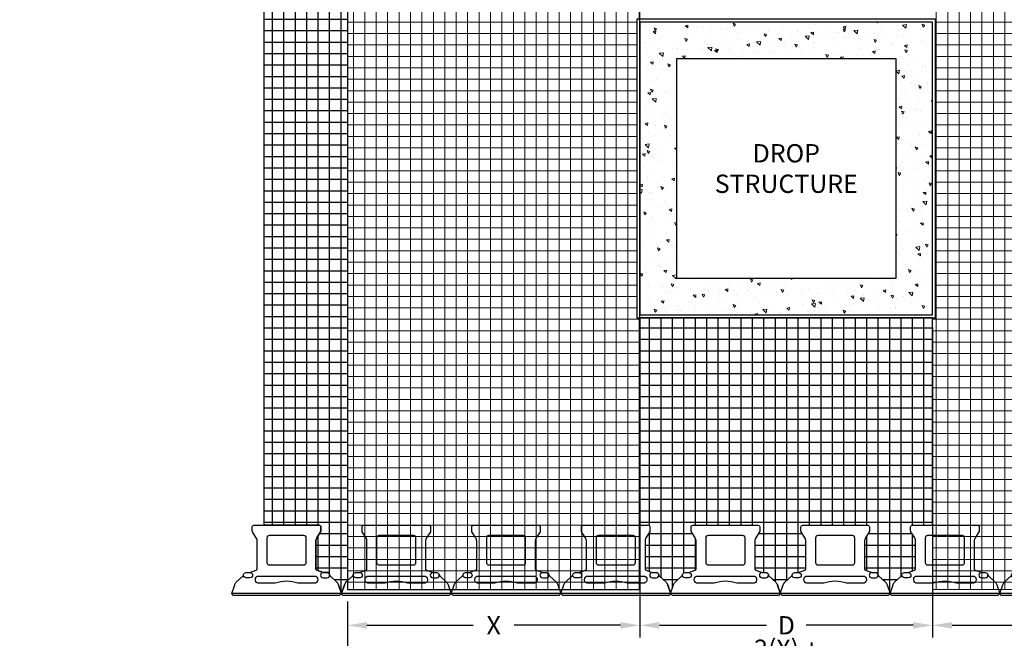
# Model space of a CAD drawing. Units: inches. Extents: x -709 to 15848, y -6126 to -4437.
# Drawn here: x 8709 to 8871, y -4974 to -4872 of the extents above; entities that cross this region are included whole.
import ezdxf
from ezdxf import colors
from ezdxf.entities.mleader import LeaderData, LeaderLine
from ezdxf.math import Vec2, Vec3

# ---------------------------------------------------------------- set-up
doc = ezdxf.new("R2010")
doc.units = ezdxf.units.IN
doc.header["$LTSCALE"] = 12
doc.header["$MEASUREMENT"] = 0
for name, color, linetype in [('W-BLOK-CORE', 2, 'Continuous'), ('W-BLOK-OTLN', 3, 'Continuous'), ('W-HTCH-VLTE', 19, 'Continuous'), ('W-LINE-HEVY', 3, 'Continuous'), ('W-LINE-LITE', 1, 'Continuous'), ('W-LINE-MEDM', 2, 'Continuous'), ('W-TEXT-MEDM', 1, 'Continuous')]:
    doc.layers.add(name, color=color, linetype=linetype)
doc.layers.add('W-HTCH-LITE', color=9, linetype='Continuous', lineweight=5)
doc.styles.add('AWS NOTES', font='arial.ttf', dxfattribs={"height": 3})
doc.styles.get("Standard").update_dxf_attribs({"font": 'arial.ttf'})
doc.dimstyles.new('AWS DIMENSIONS', dxfattribs={"dimscale": 32, "dimtxt": 0.09375, "dimasz": 0.0937, "dimexe": 0.0625, "dimexo": 0.0625, "dimgap": 0.0625, "dimtad": 0, "dimtih": 1, "dimtoh": 1, "dimdec": 0, "dimzin": 3, "dimdsep": 46, "dimlunit": 3, "dimtxsty": 'AWS NOTES', "dimcen": 0, "dimclrd": 256, "dimclre": 256, "dimclrt": 256, "dimadec": 0, "dimazin": 0, "dimtfac": 1, "dimtdec": 0, "dimtofl": 0, "dimtmove": 2, "dimatfit": 3, "dimfxl": 1, "dimfrac": 2, "dimtolj": 1, "dimtzin": 0, "dimarcsym": 0})
pattern_1 = [(90, (3952.6034, -13182.1684), (-1.875, 6e-16), []), (180, (3952.6034, -13182.1684), (-7e-16, -1.875), [])]

# ---------------------------------------------------------------- blocks, each defined once
blk = doc.blocks.new('*D62')
at = {"layer": 'Defpoints', "color": 0, "lineweight": 30, "transparency": 16777216}
for p in [(8811.02, -4920.66), (8763.02, -4965.68), (8811.02, -4971.58)]:
    blk.add_point(p, dxfattribs=at)
at = {"layer": 'W-TEXT-MEDM', "lineweight": -2, "transparency": 16777216}
for p, q in [((8811.02, -4922.66), (8811.02, -4973.58)), ((8763.02, -4967.68), (8763.02, -4973.58)), ((8766.22, -4971.58), (8783.65, -4971.58)), ((8807.82, -4971.58), (8790.4, -4971.58))]:
    blk.add_line(p, q, dxfattribs=at)
at = {"layer": 'W-TEXT-MEDM', "lineweight": 30, "transparency": 16777216}
for points in [[(8766.22, -4971.05), (8766.22, -4972.12), (8763.02, -4971.58)], [(8807.82, -4971.05), (8807.82, -4972.12), (8811.02, -4971.58)]]:
    blk.add_solid(points, dxfattribs=at)
at = {"layer": 'W-TEXT-MEDM', "transparency": 16777216, "insert": (8787.02, -4971.58), "char_height": 2.88, "attachment_point": 5}
blk.add_mtext('\\A1;{\\H1.04222x;X}', dxfattribs=at)
blk = doc.blocks.new('*D61')
at = {"layer": 'Defpoints', "color": 0, "lineweight": 30, "transparency": 16777216}
for p in [(8811.02, -4920.66), (8859.02, -4920.66), (8859.02, -4971.58)]:
    blk.add_point(p, dxfattribs=at)
at = {"layer": 'W-TEXT-MEDM', "lineweight": -2, "transparency": 16777216}
for p, q in [((8811.02, -4922.66), (8811.02, -4973.58)), ((8859.02, -4922.66), (8859.02, -4973.58)), ((8814.22, -4971.58), (8831.78, -4971.58)), ((8855.82, -4971.58), (8838.26, -4971.58))]:
    blk.add_line(p, q, dxfattribs=at)
at = {"layer": 'W-TEXT-MEDM', "lineweight": 30, "transparency": 16777216}
for points in [[(8814.22, -4971.05), (8814.22, -4972.12), (8811.02, -4971.58)], [(8855.82, -4971.05), (8855.82, -4972.12), (8859.02, -4971.58)]]:
    blk.add_solid(points, dxfattribs=at)
at = {"layer": 'W-TEXT-MEDM', "transparency": 16777216, "insert": (8835.02, -4971.58), "char_height": 2.88, "attachment_point": 5}
blk.add_mtext('\\A1;{\\H1.04222x;D}', dxfattribs=at)
blk = doc.blocks.new('*D60')
at = {"layer": 'Defpoints', "color": 0, "lineweight": 30, "transparency": 16777216}
for p in [(8859.02, -4920.66), (8907.02, -4965.68), (8907.02, -4971.58)]:
    blk.add_point(p, dxfattribs=at)
at = {"layer": 'W-TEXT-MEDM', "lineweight": -2, "transparency": 16777216}
for p, q in [((8859.02, -4922.66), (8859.02, -4973.58)), ((8907.02, -4967.68), (8907.02, -4973.58)), ((8862.22, -4971.58), (8879.65, -4971.58)), ((8903.82, -4971.58), (8886.4, -4971.58))]:
    blk.add_line(p, q, dxfattribs=at)
at = {"layer": 'W-TEXT-MEDM', "lineweight": 30, "transparency": 16777216}
for points in [[(8862.22, -4971.05), (8862.22, -4972.12), (8859.02, -4971.58)], [(8903.82, -4971.05), (8903.82, -4972.12), (8907.02, -4971.58)]]:
    blk.add_solid(points, dxfattribs=at)
at = {"layer": 'W-TEXT-MEDM', "transparency": 16777216, "insert": (8883.02, -4971.58), "char_height": 2.88, "attachment_point": 5}
blk.add_mtext('\\A1;{\\H1.04222x;X}', dxfattribs=at)
blk = doc.blocks.new('*D59')
at = {"layer": 'Defpoints', "color": 0, "lineweight": 30, "transparency": 16777216}
for p in [(8763.02, -4965.68), (8907.02, -4965.68), (8907.02, -4977.93)]:
    blk.add_point(p, dxfattribs=at)
at = {"layer": 'W-TEXT-MEDM', "lineweight": -2, "transparency": 16777216}
for p, q in [((8763.02, -4967.68), (8763.02, -4979.93)), ((8907.02, -4967.68), (8907.02, -4979.93)), ((8766.22, -4977.93), (8825.33, -4977.93)), ((8903.82, -4977.93), (8844.71, -4977.93))]:
    blk.add_line(p, q, dxfattribs=at)
at = {"layer": 'W-TEXT-MEDM', "lineweight": 30, "transparency": 16777216}
for points in [[(8766.22, -4977.39), (8766.22, -4978.46), (8763.02, -4977.93)], [(8903.82, -4977.39), (8903.82, -4978.46), (8907.02, -4977.93)]]:
    blk.add_solid(points, dxfattribs=at)
at = {"layer": 'W-TEXT-MEDM', "transparency": 16777216, "insert": (8835.02, -4977.93), "char_height": 2.88, "attachment_point": 5}
blk.add_mtext('\\A1;{\\H1.04222x;2(X) + D}', dxfattribs=at)
blk = doc.blocks.new('DIAMOND PRO AIR STR - PLAN')
at = {"layer": 'W-BLOK-CORE'}
for points in [[(-2.79, -1.64), (2.79, -1.64, -0.414214), (3.17, -2.02), (3.17, -6.18, -0.411592), (2.8, -6.55), (-2.8, -6.55, -0.411592), (-3.17, -6.18), (-3.17, -2.02, -0.414214)], [(0, -9.17, 0.085101), (-1.85, -9.5), (-4.53, -9.5, -0.349647), (-5.12, -9.02), (-5.12, -8.87, -0.427399), (-4.59, -8.32), (-4.59, -8.32), (4.59, -8.32), (4.59, -8.32, -0.427399), (5.12, -8.87), (5.12, -9.02, -0.349647), (4.53, -9.5), (1.85, -9.5, 0.085254), (0, -9.17)]]:
    blk.add_lwpolyline(points, format="xyb", close=True, dxfattribs=at)
at = {"layer": 'W-BLOK-OTLN'}
blk.add_lwpolyline([(-8.69, -11.5), (-9, -11.19), (-8.51, -9.74, -0.120126), (-8.26, -9.33), (-7.13, -8.26, 0.18775), (-7.05, -8.09, -0.346298), (-6.63, -7.76), (-6, -7.75), (-4.98, -7.38, 0.320028), (-4.81, -7.14), (-4.81, -2.6, 0.139625), (-4.96, -2.07), (-5.59, -1.06, -0.144561), (-5.62, -0.93), (-5.62, -0.25, -0.414214), (-5.37, 0), (5.37, 0, -0.414214), (5.62, -0.25), (5.62, -0.93, -0.144561), (5.59, -1.06), (4.96, -2.07, 0.139625), (4.81, -2.6), (4.81, -7.14, 0.320028), (4.98, -7.38), (6, -7.75), (6.63, -7.76, -0.346298), (7.05, -8.09, 0.18775), (7.13, -8.26), (8.26, -9.33, -0.120126), (8.51, -9.74), (9, -11.19), (8.69, -11.5)], format="xyb", close=True, dxfattribs=at)
for points in [[(-6, -7.75, -0.999995), (-6, -8.61), (-6.63, -8.61, -0.476331), (-7.05, -8.09, -0.811525)], [(6, -7.75, 0.999995), (6, -8.61), (6.63, -8.61, 0.476331), (7.05, -8.09, 0.811525)]]:
    blk.add_lwpolyline(points, format="xyb", dxfattribs=at)
blk.add_lwpolyline([(0, -11.5), (0, -11.5)], dxfattribs=at)
at = {"layer": 'W-LINE-LITE'}
blk.add_lwpolyline([(9, -11.19), (0, -11.19), (-9, -11.19)], dxfattribs=at)

msp = doc.modelspace()

# ---------------------------------------------------------------- hatches: boundary and pattern name
at = {"layer": 'W-HTCH-VLTE'}
h = msp.add_hatch(dxfattribs=at)
h.set_pattern_fill('ANSI37', color=256, scale=15, angle=45)
h.set_pattern_definition(pattern_1)
edge = h.paths.add_edge_path()
edge.add_line((8763.02, -4846.47), (8761.79, -4846.93))
edge.add_line((8761.79, -4846.93), (8759.09, -4847.99))
edge.add_line((8759.09, -4847.99), (8756.4, -4849.08))
edge.add_line((8756.4, -4849.08), (8753.71, -4850.19))
edge.add_line((8753.71, -4850.19), (8751.02, -4851.32))
edge.add_line((8751.02, -4851.32), (8750.21, -4851.78))
edge.add_line((8750.21, -4851.78), (8749.39, -4852.23))
edge.add_line((8749.39, -4852.23), (8749.39, -4955.18))
edge.add_line((8749.39, -4955.18), (8758.41, -4955.18))
edge.add_arc((8758.41, -4955.43), 0.25, 0, 90, ccw=False)
edge.add_line((8758.66, -4955.43), (8758.66, -4956.11))
edge.add_arc((8758.42, -4956.11), 0.244, -31.8186, 1.0845, ccw=False)
edge.add_line((8758.63, -4956.24), (8758, -4957.25))
edge.add_arc((8758.85, -4957.78), 0.996, 148.1637, 180.0421)
edge.add_line((8757.85, -4957.78), (8757.85, -4962.32))
edge.add_arc((8758.1, -4962.32), 0.247, 179.1152, 250.0997)
edge.add_line((8758.02, -4962.56), (8759.04, -4962.93))
edge.add_line((8759.04, -4962.93), (8759.67, -4962.93))
edge.add_arc((8759.73, -4963.29), 0.363, 3.9397, 99.6295, ccw=False)
edge.add_arc((8760.35, -4963.25), 0.259, 183.9397, 226.4736)
edge.add_line((8760.17, -4963.44), (8761.3, -4964.51))
edge.add_arc((8760.59, -4965.24), 1.01, 18.5539, 45.9534, ccw=False)
edge.add_line((8761.56, -4964.92), (8762.04, -4966.37))
edge.add_line((8762.04, -4966.37), (8762.53, -4964.92))
edge.add_arc((8763.46, -4965.22), 0.978, 133.5264, 161.9663, ccw=False)
edge.add_line((8762.78, -4964.51), (8763.02, -4964.28))
edge.add_line((8763.02, -4964.28), (8763.02, -4846.47))

# ---------------------------------------------------------------- block references
for p in [(8753.04, -4955.18), (8771.04, -4955.18), (8789.04, -4955.18), (8807.04, -4955.18), (8825.04, -4955.18), (8843.04, -4955.18), (8861.04, -4955.18), (8879.04, -4955.18)]:
    msp.add_blockref('DIAMOND PRO AIR STR - PLAN', p)

# ---------------------------------------------------------------- texts
at = {"layer": 'W-TEXT-MEDM', "insert": (8835.02, -4896.66), "char_height": 3, "attachment_point": 5, "style": 'AWS NOTES'}
msp.add_mtext_dynamic_manual_height_columns('DROP STRUCTURE', width=28.5931, gutter_width=15, heights=[0], dxfattribs=at)

# ---------------------------------------------------------------- dimensions: what is measured, and where the dimension line sits
at = {"layer": 'W-TEXT-MEDM'}
dim = msp.add_linear_dim(base=(8907.02, -4977.93), p1=(8763.02, -4965.68), p2=(8907.02, -4965.68), text='{\\H1.04222x;2(X) + D}', dimstyle='AWS DIMENSIONS', override={"dimscale": 32, "dimtxt": 0.09, "dimasz": 0.1, "dimtxsty": 'Standard', "dimtix": 0, "dimtofl": 0, "dimtmove": 2, "dimatfit": 3}, dxfattribs=at)
dim.commit()
dim.dimension.update_dxf_attribs({"geometry": '*D59', "text_midpoint": (8835.02, -4977.93)})

# ---------------------------------------------------------------- leaders
at = {"layer": 'W-LINE-LITE', "lineweight": 30}
ml = msp.add_multileader_mtext('Standard', dxfattribs=at)
ml.set_content('FINISHED GRADE', color=256, style='AWS NOTES')
ml.set_leader_properties()
ml.build(insert=Vec2(0, 0))
ml.multileader.update_dxf_attribs({"dogleg_length": 0.125, "arrow_head_size": 3, "scale": 32})
ctx = ml.context
ctx.base_point, ctx.scale, ctx.char_height, ctx.arrow_head_size, ctx.landing_gap_size, ctx.plane_origin = Vec3(8361.27, -4880.33), 32, 3, 3, 1.44, Vec3(8351.64, -4880.33)
notes = []
notes.append((ctx, [(0, (1, 1, 0), (8358.44, -4880.33), (1, 0), 2.83, [(0, [(8351.64, -4880.33)], 0, [])])]))
ctx.mtext.insert, ctx.mtext.width, ctx.mtext.flow_direction = Vec3(8362.71, -4878.81), 19.6979, 5
at = {"layer": 'W-TEXT-MEDM'}
ml = msp.add_multileader_mtext('Standard', dxfattribs=at)
ml.set_content('CUT SLIT IN GEOGRID TO ALLOW MATERIAL TO LAY DOWN BEHIND STRUCTURE', color=256, style='AWS NOTES')
ml.set_leader_properties()
ml.build(insert=Vec2(0, 0))
ml.multileader.update_dxf_attribs({"dogleg_length": 0.125, "arrow_head_size": 3, "scale": 32})
ctx = ml.context
ctx.base_point, ctx.scale, ctx.char_height, ctx.arrow_head_size, ctx.landing_gap_size, ctx.plane_origin = Vec3(9239.96, -4822.36), 32, 3, 3, 1.44, Vec3(9315.88, -4882.06)
ctx.text_align_type = 2
notes.append((ctx, [(1, (1, 1, 0), (9336.37, -4822.36), (-1, 0), 4, [(0, [(9337.4, -4882.06)], 0, [])])]))
ctx.mtext.insert, ctx.mtext.width, ctx.mtext.defined_height, ctx.mtext.alignment, ctx.mtext.flow_direction = Vec3(9330.93, -4820.83), 91.0753, 13.3, 3, 5
ml = msp.add_multileader_mtext('Standard', dxfattribs=at)
ml.set_content('PLACE BOND BREAK AROUND WALL OPENING', color=256, style='AWS NOTES')
ml.set_leader_properties()
ml.build(insert=Vec2(0, 0))
ml.multileader.update_dxf_attribs({"dogleg_length": 0.125, "arrow_head_size": 3, "scale": 32})
ctx = ml.context
ctx.base_point, ctx.scale, ctx.char_height, ctx.arrow_head_size, ctx.landing_gap_size, ctx.plane_origin = Vec3(8330.35, -4909.99), 32, 3, 3, 1.44, Vec3(8325.58, -4872.33)
notes.append((ctx, [(0, (1, 1, 0), (8326.35, -4909.99), (1, 0), 4, [(0, [(8325.58, -4872.33)], 0, [])])]))
ctx.mtext.insert, ctx.mtext.width, ctx.mtext.flow_direction = Vec3(8331.79, -4908.47), 53.8654, 5
ml = msp.add_multileader_mtext('Standard', dxfattribs=at)
ml.set_content('WRAP PIPE IN FILTER FABRIC TO REDUCE FINES WASHING OUT THE FACE', color=256, style='AWS NOTES')
ml.set_leader_properties()
ml.build(insert=Vec2(0, 0))
ml.multileader.update_dxf_attribs({"dogleg_length": 0.125, "arrow_head_size": 3, "scale": 32})
ctx = ml.context
ctx.base_point, ctx.scale, ctx.char_height, ctx.arrow_head_size, ctx.landing_gap_size, ctx.plane_origin = Vec3(8036.28, -4880.59), 32, 3, 3, 1.44, Vec3(8037.38, -4874.02)
notes.append((ctx, [(0, (1, 1, 0), (8032.28, -4880.59), (1, 0), 4, [(0, [(8032.61, -4874.02)], 0, [])])]))
ctx.mtext.insert, ctx.mtext.width, ctx.mtext.defined_height, ctx.mtext.flow_direction = Vec3(8037.72, -4879.06), 87.0917, 9.76, 5
ml = msp.add_multileader_mtext('Standard', dxfattribs=at)
ml.set_content('EXTEND GEOSYNTHETIC REINFORCEMENT TO WITHIN 1" OF THE LOWER BLOCK FACE', color=256, style='AWS NOTES')
ml.set_leader_properties()
ml.build(insert=Vec2(0, 0))
ml.multileader.update_dxf_attribs({"dogleg_length": 0.125, "arrow_head_size": 2.25, "scale": 32})
ctx = ml.context
ctx.base_point, ctx.scale, ctx.char_height, ctx.arrow_head_size, ctx.landing_gap_size, ctx.plane_origin = Vec3(9967.18, -4881.44), 32, 2.25, 2.25, 1.08, Vec3(10026.92, -4889.38)
ctx.text_align_type = 2
notes.append((ctx, [(0, (1, 1, 0), (10020.38, -4881.44), (-1, 0), 3, [(0, [(10027.3, -4889.38)], 0, [])])]))
ctx.mtext.insert, ctx.mtext.width, ctx.mtext.alignment, ctx.mtext.flow_direction = Vec3(10016.3, -4880.3), 48.5206, 3, 5
ml = msp.add_multileader_mtext('Standard', dxfattribs=at)
ml.set_content('4" %%C DRAIN TILE (EL. VARIES)', color=256, style='AWS NOTES')
ml.set_leader_properties()
ml.build(insert=Vec2(0, 0))
ml.multileader.update_dxf_attribs({"dogleg_length": 0.125, "arrow_head_size": 3, "scale": 32})
ctx = ml.context
ctx.base_point, ctx.scale, ctx.char_height, ctx.arrow_head_size, ctx.landing_gap_size, ctx.plane_origin = Vec3(8466.43, -4885.53), 32, 3, 3, 1.44, Vec3(8448.57, -4891.55)
notes.append((ctx, [(0, (1, 1, 0), (8462.43, -4885.53), (1, 0), 4, [(0, [(8449.64, -4892.51)], 0, [])])]))
ctx.mtext.insert, ctx.mtext.width, ctx.mtext.defined_height, ctx.mtext.flow_direction = Vec3(8467.87, -4883.59), 60.7051, 5.27, 5
ml = msp.add_multileader_mtext('Standard', dxfattribs=at)
ml.set_content('SCOUR PROTECTION AS REQUIRED.  USE RIPRAP OR PRECAST SLAB IN OUTLET AREA (DESIGNED BY OTHERS)', color=256, style='AWS NOTES')
ml.set_leader_properties()
ml.build(insert=Vec2(0, 0))
ml.multileader.update_dxf_attribs({"dogleg_length": 0.125, "arrow_head_size": 3, "scale": 32})
ctx = ml.context
ctx.base_point, ctx.scale, ctx.char_height, ctx.arrow_head_size, ctx.landing_gap_size, ctx.plane_origin = Vec3(7871.04, -4916.36), 32, 3, 3, 1.44, Vec3(7874.89, -4888.62)
notes.append((ctx, [(1, (1, 1, 0), (7867.04, -4916.36), (1, 0), 4, [(0, [(7866.41, -4887.48)], 0, [])])]))
ctx.mtext.insert, ctx.mtext.width, ctx.mtext.flow_direction = Vec3(7872.48, -4914.41), 65.2672, 5
ml = msp.add_multileader_mtext('Standard', dxfattribs=at)
ml.set_content('4" %%C DRAIN TILE (EL. VARIES)', color=256, style='AWS NOTES')
ml.set_leader_properties()
ml.build(insert=Vec2(0, 0))
ml.multileader.update_dxf_attribs({"dogleg_length": 0.125, "arrow_head_size": 3, "scale": 32})
ctx = ml.context
ctx.base_point, ctx.scale, ctx.char_height, ctx.arrow_head_size, ctx.landing_gap_size, ctx.plane_origin = Vec3(8032.91, -4896.09), 32, 3, 3, 1.44, Vec3(8014.61, -4900.43)
notes.append((ctx, [(0, (1, 1, 0), (8028.91, -4896.09), (1, 0), 4, [(0, [(8015.68, -4901.39)], 0, [])])]))
ctx.mtext.insert, ctx.mtext.width, ctx.mtext.defined_height, ctx.mtext.flow_direction = Vec3(8034.35, -4894.15), 59.6905, 6.63, 5
ml = msp.add_multileader_mtext('Standard', dxfattribs=at)
ml.set_content('6" MINIMUM COMPACTED GRANULAR-BASE LEVELING PAD', color=256, style='AWS NOTES')
ml.set_leader_properties()
ml.build(insert=Vec2(0, 0))
ml.multileader.update_dxf_attribs({"dogleg_length": 0.125, "arrow_head_size": 3, "scale": 32})
ctx = ml.context
ctx.base_point, ctx.scale, ctx.char_height, ctx.arrow_head_size, ctx.landing_gap_size, ctx.plane_origin = Vec3(8462.92, -4907.05), 32, 3, 3, 1.44, Vec3(8449.29, -4899.45)
notes.append((ctx, [(0, (1, 1, 0), (8458.92, -4907.05), (1, 0), 4, [(0, [(8448.69, -4898.77)], 0, [])])]))
ctx.mtext.insert, ctx.mtext.width, ctx.mtext.defined_height, ctx.mtext.flow_direction = Vec3(8464.36, -4905.52), 69.3906, 10.56, 5
ml = msp.add_multileader_mtext('Standard', dxfattribs=at)
ml.set_content('6" MINIMUM COMPACTED GRANULAR-BASE LEVELING PAD', color=256, style='AWS NOTES')
ml.set_leader_properties()
ml.build(insert=Vec2(0, 0))
ml.multileader.update_dxf_attribs({"dogleg_length": 0.125, "arrow_head_size": 3, "scale": 32})
ctx = ml.context
ctx.base_point, ctx.scale, ctx.char_height, ctx.arrow_head_size, ctx.landing_gap_size, ctx.plane_origin = Vec3(8029.73, -4917.16), 32, 3, 3, 1.44, Vec3(8015.33, -4908.32)
notes.append((ctx, [(0, (1, 1, 0), (8025.73, -4917.16), (1, 0), 4, [(0, [(8013.36, -4907.69)], 0, [])])]))
ctx.mtext.insert, ctx.mtext.width, ctx.mtext.defined_height, ctx.mtext.flow_direction = Vec3(8031.17, -4915.64), 67.306, 11.07, 5
ml = msp.add_multileader_mtext('Standard', dxfattribs=at)
ml.set_content('{\\LSTEP 2}: LAY THE NEXT COURSE OF BLOCK.  MAKE A MARK ON THE BACK OF THE BLOCKS IN THE AREAS THAT ARE NOT REINFORCED.  BACKFILL AND COMPACT THAT COURSE.', color=256, style='AWS NOTES')
ml.set_leader_properties()
ml.build(insert=Vec2(0, 0))
ml.multileader.update_dxf_attribs({"dogleg_length": 0.125, "arrow_head_size": 3, "scale": 32})
ctx = ml.context
ctx.base_point, ctx.scale, ctx.char_height, ctx.arrow_head_size, ctx.landing_gap_size, ctx.plane_origin = Vec3(10327.92, -4955.11), 32, 3, 3, 1.44, Vec3(10410.45, -4980.61)
ctx.text_align_type = 2
notes.append((ctx, [(0, (1, 1, 0), (10400.06, -4955.11), (-1, 0), 4, [(2, [(10445.4, -4985.92), (10433.03, -5012.5), (10408.59, -5029.12)], 0, [])])]))
ctx.mtext.insert, ctx.mtext.width, ctx.mtext.defined_height, ctx.mtext.alignment, ctx.mtext.flow_direction = Vec3(10394.62, -4953.58), 65.2448, 21.79, 3, 5
for ctx, leaders in notes:
    for number, flags, end, landing, length, lines in leaders:
        leader = LeaderData()
        leader.index, (leader.has_last_leader_line, leader.has_dogleg_vector, leader.attachment_direction) = number, flags
        leader.last_leader_point, leader.dogleg_vector, leader.dogleg_length = Vec3(end), Vec3(landing), length
        for number, points, colour, breaks in lines:
            line = LeaderLine()
            line.index, line.vertices, line.color, line.breaks = number, Vec3.list(points), colors.encode_raw_color(colour), breaks
            leader.lines.append(line)
        ctx.leaders.append(leader)

# ---------------------------------------------------------------- next in the draw order: leaders
ml = msp.add_multileader_mtext('Standard', dxfattribs=at)
ml.set_content('6" MINIMUM COMPACTED GRANULAR-BASE LEVELING PAD', color=256, style='AWS NOTES')
ml.set_leader_properties()
ml.build(insert=Vec2(0, 0))
ml.multileader.update_dxf_attribs({"dogleg_length": 0.125, "arrow_head_size": 3, "scale": 32})
ctx = ml.context
ctx.base_point, ctx.scale, ctx.char_height, ctx.arrow_head_size, ctx.landing_gap_size, ctx.plane_origin = Vec3(7522.49, -4909.05), 32, 3, 3, 1.44, Vec3(7514.21, -4898.04)
notes = []
notes.append((ctx, [(0, (1, 1, 0), (7518.49, -4909.05), (1, 0), 4, [(0, [(7507.01, -4921.07)], 0, [])])]))
ctx.mtext.insert, ctx.mtext.width, ctx.mtext.defined_height, ctx.mtext.flow_direction = Vec3(7523.93, -4907.52), 51.8275, 23.36, 5
ctx.mtext.has_bg_fill, ctx.mtext.bg_color, ctx.mtext.bg_scale_factor, ctx.mtext.bg_transparency, ctx.mtext.use_window_bg_color = 1, -1027028792, 1.5, 0, 1
for ctx, leaders in notes:
    for number, flags, end, landing, length, lines in leaders:
        leader = LeaderData()
        leader.index, (leader.has_last_leader_line, leader.has_dogleg_vector, leader.attachment_direction) = number, flags
        leader.last_leader_point, leader.dogleg_vector, leader.dogleg_length = Vec3(end), Vec3(landing), length
        for number, points, colour, breaks in lines:
            line = LeaderLine()
            line.index, line.vertices, line.color, line.breaks = number, Vec3.list(points), colors.encode_raw_color(colour), breaks
            leader.lines.append(line)
        ctx.leaders.append(leader)

# ---------------------------------------------------------------- next in the draw order: hatches: boundary and pattern name
at = {"layer": 'W-HTCH-LITE'}
h = msp.add_hatch(dxfattribs=at)
h.set_pattern_fill('ANSI37', color=2, scale=15, angle=45, style=0)
h.set_pattern_definition([(90, (1350.248, -2356.3943), (-1.875, 8e-16), []), (180, (1350.248, -2356.3943), (-8e-16, -1.875), [])])
h.paths.add_polyline_path([(8811.02, -4921.16), (8811.02, -4872.16), (8810.52, -4872.16), (8810.52, -4921.16)], flags=17)
h.paths.add_polyline_path([(8859.02, -4872.16), (8859.02, -4921.16), (8859.52, -4921.16), (8859.52, -4872.16)], flags=16)
h.paths.add_polyline_path([(8907.02, -4866.22), (8904.48, -4866.81), (8898.22, -4867.83), (8891.68, -4868.48), (8885.08, -4868.69), (8878.6, -4868.41), (8872.35, -4867.59), (8866.35, -4866.21), (8860.64, -4864.27), (8859.02, -4863.51), (8859.02, -4965.68), (8907.02, -4965.68)])
h.paths.add_polyline_path([(8811.02, -4842.19), (8809.27, -4841.78), (8803.71, -4840.86), (8798.17, -4840.35), (8792.68, -4840.25), (8787.24, -4840.54), (8781.86, -4841.21), (8776.57, -4842.25), (8771.35, -4843.63), (8766.21, -4845.3), (8763.02, -4846.48), (8763.02, -4965.68), (8811.02, -4965.68)])
h = msp.add_hatch(dxfattribs=at)
h.set_pattern_fill('AR-CONC', color=256, scale=0.7, angle=90, style=0)
h.set_pattern_definition([(140, (8920.6197, -5012.8737), (0.439265, 5.02082), [0.525, -5.775]), (85, (8920.6197, -5012.8737), (-5.26534, -0.97126), [0.42, -4.62]), (190.4514, (8920.6563, -5012.4553), (-4.82608, 4.04957), [0.44618, -4.908]), (136.184, (8919.22, -5012.874), (1.15863, 7.47069), [0.7875, -8.6625]), (186.6356, (8919.316, -5012.251), (-6.81883, 6.54264), [0.66927, -7.362]), (81.184, (8919.22, -5012.874), (-6.81883, 6.54263), [0.63, -6.93]), (111, (8919.5697, -5012.1737), (2.81833, 4.17835), [0.525, -5.775]), (56, (8919.5697, -5012.1737), (-5.07605, 1.7032), [0.42, -4.62]), (161.4514, (8919.8046, -5011.8255), (-2.25771, 5.88156), [0.44618, -4.908]), (127.5, (8920.6197, -5012.8737), (-2.330257, 0.085119), [0, -4.564, 0, -4.69, 0, -4.6375]), (97.5, (8920.6197, -5012.8737), (-2.760882, 1.841487), [0, -2.674, 0, -4.459, 0, -1.7675]), (57.5, (8920.6197, -5014.4347), (0.157884, 3.736757), [0, -1.75, 0, -5.46, 0, -7.245]), (47.5, (8920.6197, -5015.1347), (-0.700735, 4.082303), [0, -2.275, 0, -3.626, 0, -5.145])])
h.paths.add_polyline_path([(8811.02, -4920.66), (8859.02, -4920.66), (8859.02, -4872.66), (8811.02, -4872.66)])
h.paths.add_polyline_path([(8817.02, -4878.66), (8853.02, -4878.66), (8853.02, -4914.66), (8817.02, -4914.66)], flags=16)
at = {"layer": 'W-HTCH-VLTE'}
h = msp.add_hatch(dxfattribs=at)
h.set_pattern_fill('ANSI37', color=256, scale=15, angle=45)
h.set_pattern_definition(pattern_1)
h.paths.add_polyline_path([(8859.02, -4921.16), (8811.02, -4921.16), (8811.02, -4955.18), (8812.66, -4955.18), (8812.66, -4956.18), (8812, -4957.25, 0.139842), (8811.85, -4957.78), (8811.85, -4962.33, 0.311133), (8812.02, -4962.56), (8813.04, -4962.93), (8813.67, -4962.93, -0.443608), (8814.09, -4963.27, 0.18775), (8814.17, -4963.44), (8815.48, -4964.68), (8816.04, -4966.37), (8816.61, -4964.68), (8817.91, -4963.44, 0.095152), (8817.99, -4963.27, -0.338956), (8818.42, -4962.93), (8819.04, -4962.93), (8820.07, -4962.56, 0.311133), (8820.23, -4962.32), (8820.23, -4957.78, 0.139842), (8820.08, -4957.25), (8819.42, -4956.18), (8819.42, -4955.18), (8830.66, -4955.18), (8830.66, -4956.18), (8830, -4957.25, 0.139842), (8829.85, -4957.78), (8829.85, -4962.33, 0.311133), (8830.02, -4962.56), (8831.04, -4962.93), (8831.67, -4962.93, -0.443608), (8832.09, -4963.27, 0.18775), (8832.17, -4963.44), (8833.48, -4964.68), (8834.04, -4966.37), (8834.61, -4964.68), (8835.94, -4963.41, 0.143203), (8835.99, -4963.31, -0.36897), (8836.42, -4962.93), (8837.04, -4962.93), (8838.07, -4962.56, 0.311133), (8838.23, -4962.32), (8838.23, -4957.78, 0.139842), (8838.08, -4957.25), (8837.42, -4956.18), (8837.42, -4955.18), (8848.66, -4955.18), (8848.66, -4956.18), (8848, -4957.25, 0.139842), (8847.85, -4957.78), (8847.85, -4962.33, 0.311133), (8848.02, -4962.56), (8849.04, -4962.93), (8849.67, -4962.93, -0.443608), (8850.09, -4963.27, 0.18775), (8850.17, -4963.44), (8851.48, -4964.68), (8852.04, -4966.37), (8852.61, -4964.68), (8853.91, -4963.44, 0.09422), (8853.99, -4963.27, -0.337927), (8854.42, -4962.93), (8855.04, -4962.93), (8856.07, -4962.56, 0.311133), (8856.23, -4962.32), (8856.23, -4957.78, 0.139842), (8856.08, -4957.25), (8855.42, -4956.18), (8855.42, -4955.18), (8859.02, -4955.18)])

# ---------------------------------------------------------------- next in the draw order: linework, layer by layer
at = {"layer": 'Defpoints'}
msp.add_lwpolyline([(8763.02, -4846.46), (8763.02, -4964.28)], dxfattribs=at)
msp.add_lwpolyline([(8763.02, -4964.28), (8762.78, -4964.51, 0.124734), (8762.53, -4964.92), (8762.04, -4966.37), (8761.56, -4964.92, 0.120126), (8761.3, -4964.51), (8760.17, -4963.44, -0.18775), (8760.09, -4963.27, 0.443608), (8759.67, -4962.93), (8759.04, -4962.93), (8758.02, -4962.56, -0.320028), (8757.85, -4962.32), (8757.85, -4957.78, -0.14), (8758, -4957.25), (8758.63, -4956.24, 0.144561), (8758.66, -4956.11), (8758.66, -4955.43, 0.414214), (8758.41, -4955.18), (8749.39, -4955.18), (8749.39, -4852.23)], format="xyb", dxfattribs=at)
msp.add_lwpolyline([(8859.02, -4955.18), (8859.02, -4921.16), (8811.02, -4921.16), (8811.02, -4955.18), (8812.41, -4955.18, -0.414214), (8812.66, -4955.43), (8812.66, -4956.11, -0.144561), (8812.63, -4956.24), (8812, -4957.25, 0.14), (8811.85, -4957.78), (8811.85, -4962.32, 0.320028), (8812.02, -4962.56), (8813.04, -4962.93), (8813.67, -4962.93, -0.443608), (8814.09, -4963.27, 0.18775), (8814.17, -4963.44), (8815.3, -4964.51, -0.120126), (8815.56, -4964.92), (8816.04, -4966.37), (8816.53, -4964.92, -0.124734), (8816.78, -4964.51), (8817.91, -4963.44, 0.095152), (8817.99, -4963.27, -0.338956), (8818.42, -4962.93), (8819.04, -4962.93), (8820.07, -4962.56, 0.311133), (8820.23, -4962.32), (8820.23, -4957.78, 0.139842), (8820.08, -4957.25), (8819.46, -4956.24, -0.134913), (8819.42, -4956.11), (8819.42, -4955.43, -0.414214), (8819.67, -4955.18), (8830.41, -4955.18, -0.414214), (8830.66, -4955.43), (8830.66, -4956.11, -0.144561), (8830.63, -4956.24), (8830, -4957.25, 0.14), (8829.85, -4957.78), (8829.85, -4962.32, 0.320028), (8830.02, -4962.56), (8831.04, -4962.93), (8831.67, -4962.93, -0.443608), (8832.09, -4963.27, 0.18775), (8832.17, -4963.44), (8833.3, -4964.51, -0.120126), (8833.56, -4964.92), (8834.04, -4966.37), (8834.53, -4964.92, -0.124734), (8834.78, -4964.51), (8835.91, -4963.44, 0.193939), (8835.99, -4963.31, -0.36897), (8836.42, -4962.93), (8837.04, -4962.93), (8838.07, -4962.56, 0.311133), (8838.23, -4962.32), (8838.23, -4957.78, 0.139842), (8838.08, -4957.25), (8837.46, -4956.24, -0.134913), (8837.42, -4956.11), (8837.42, -4955.43, -0.414214), (8837.67, -4955.18), (8848.41, -4955.18, -0.414214), (8848.66, -4955.43), (8848.66, -4956.11, -0.144561), (8848.63, -4956.24), (8848, -4957.25, 0.14), (8847.85, -4957.78), (8847.85, -4962.32, 0.320028), (8848.02, -4962.56), (8849.04, -4962.93), (8849.67, -4962.93, -0.443608), (8850.09, -4963.27, 0.18775), (8850.17, -4963.44), (8851.3, -4964.51, -0.120126), (8851.56, -4964.92), (8852.04, -4966.37), (8852.53, -4964.92, -0.124734), (8852.78, -4964.51), (8853.91, -4963.44, 0.09422), (8853.99, -4963.27, -0.337927), (8854.42, -4962.93), (8855.04, -4962.93), (8856.07, -4962.56, 0.311133), (8856.23, -4962.32), (8856.23, -4957.78, 0.139842), (8856.08, -4957.25), (8855.46, -4956.24, -0.134913), (8855.42, -4956.11), (8855.42, -4955.43, -0.414214), (8855.67, -4955.18)], format="xyb", close=True, dxfattribs=at)
at = {"layer": 'W-HTCH-LITE', "color": 2}
msp.add_lwpolyline([(8859.02, -4921.16), (8859.02, -4965.68), (8907.02, -4965.68), (8907.02, -4866.27)], dxfattribs=at)
at = {"layer": 'W-LINE-HEVY'}
for points in [[(8811.02, -4920.66), (8859.02, -4920.66), (8859.02, -4872.66), (8811.02, -4872.66), (8811.02, -4920.66)], [(8817.02, -4914.66), (8853.02, -4914.66), (8853.02, -4878.66), (8817.02, -4878.66)]]:
    msp.add_lwpolyline(points, close=True, dxfattribs=at)
at = {"layer": 'W-LINE-MEDM'}
msp.add_lwpolyline([(8763.02, -4846.61), (8763.02, -4965.68), (8811.02, -4965.68), (8811.02, -4842.15)], dxfattribs=at)
msp.add_lwpolyline([(8810.52, -4921.16), (8859.52, -4921.16), (8859.52, -4872.16), (8810.52, -4872.16)], close=True, dxfattribs=at)

# ---------------------------------------------------------------- next in the draw order: dimensions: what is measured, and where the dimension line sits
at = {"layer": 'W-TEXT-MEDM'}
for base, p1, p2, text, picture, middle in [((8811.02, -4971.58), (8763.02, -4965.68), (8811.02, -4920.66), '{\\H1.04222x;X}', '*D62', (8787.02, -4971.58)), ((8859.02, -4971.58), (8811.02, -4920.66), (8859.02, -4920.66), '{\\H1.04222x;D}', '*D61', (8835.02, -4971.58)), ((8907.02, -4971.58), (8859.02, -4920.66), (8907.02, -4965.68), '{\\H1.04222x;X}', '*D60', (8883.02, -4971.58))]:
    dim = msp.add_linear_dim(base=base, p1=p1, p2=p2, text=text, dimstyle='AWS DIMENSIONS', override={"dimscale": 32, "dimtxt": 0.09, "dimasz": 0.1, "dimtxsty": 'Standard', "dimtix": 0, "dimtofl": 0, "dimtmove": 2, "dimatfit": 3}, dxfattribs=at)
    dim.commit()
    dim.dimension.update_dxf_attribs({"geometry": picture, "text_midpoint": middle})

doc.saveas('drawing.dxf')
